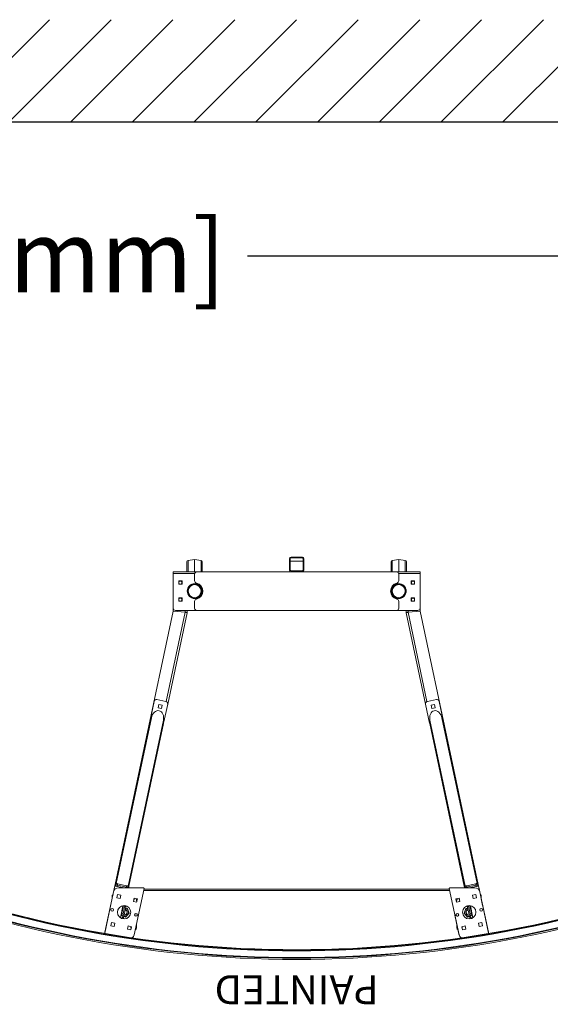
# Model space of a CAD drawing. Units: inches. Extents: x -5 to 631, y 110 to 764.
# Drawn here: x 319 to 373, y 663 to 764 of the extents above; entities that cross this region are included whole.
import ezdxf

# ---------------------------------------------------------------- set-up
doc = ezdxf.new("R2010")
doc.units = ezdxf.units.IN
doc.header["$MEASUREMENT"] = 0
doc.header["$PDMODE"] = 2
doc.header["$PDSIZE"] = -2.5
doc.layers.get('0').update_dxf_attribs({"linetype": 'CONTINUOUS'})
doc.layers.get('DEFPOINTS').update_dxf_attribs({"linetype": 'CONTINUOUS'})
for name, color, linetype in [('A-HATCH', 4, 'CONTINUOUS'), ('A-TOWERS', 252, 'CONTINUOUS'), ('G-BUILDING PLAN', 15, 'CONTINUOUS'), ('G-DIMS-TEXT', 6, 'CONTINUOUS')]:
    doc.layers.add(name, color=color, linetype=linetype)
doc.styles.get("Standard").update_dxf_attribs({"font": 'TAHOMA.TTF'})
doc.dimstyles.new('05-ENG-MET', dxfattribs={"dimtxt": 0.078125, "dimasz": 0.09375, "dimexe": 0.0625, "dimexo": 0.03125, "dimgap": 0.03125, "dimtad": 0, "dimtih": 1, "dimtoh": 1, "dimzin": 3, "dimdsep": 46, "dimlunit": 4, "dimtxsty": 'Standard', "dimblk": 'OPEN', "dimcen": 0.046875, "dimclrd": 3, "dimclre": 3, "dimclrt": 6, "dimadec": 0, "dimazin": 0, "dimtfac": 1, "dimtofl": 0, "dimtmove": 0, "dimatfit": 3, "dimldrblk": 'OPEN', "dimfxl": 0, "dimfrac": 2, "dimtolj": 1, "dimtzin": 0, "dimarcsym": 0})

# ---------------------------------------------------------------- blocks, each defined once
blk = doc.blocks.new('*U28')
at = {"layer": 'A-TOWERS', "lineweight": 15}
for p, q in [((-46.69, 31.96), (-46.65, 31.98)), ((-46.6, 31.74), (-46.69, 31.95)), ((-45.71, 32.36), (-46.64, 31.98)), ((-46.64, 31.98), (-46.63, 31.97)), ((-46.63, 31.97), (-46.57, 31.82)), ((-46.59, 31.86), (-46.44, 31.93)), ((-46.19, 31.9), (-46.59, 31.73)), ((-46.56, 31.81), (-46.44, 31.86)), ((-46.43, 31.88), (-46.45, 31.91)), ((-46.44, 31.93), (-46.39, 31.95)), ((-46.39, 31.95), (-46.36, 31.96)), ((-46.37, 31.94), (-46.39, 31.95)), ((-46.36, 31.96), (-46.37, 31.94)), ((-46.36, 31.96), (-46.34, 31.97)), ((-46.34, 31.97), (-46.31, 31.98)), ((-46.32, 31.96), (-46.34, 31.97)), ((-46.31, 31.98), (-46.32, 31.96)), ((-46.31, 31.98), (-46.3, 31.99)), ((-46.3, 31.99), (-46.27, 32)), ((-46.28, 31.98), (-46.3, 31.99)), ((-46.27, 32), (-46.28, 31.98)), ((-46.27, 32), (-46.25, 32)), ((-46.25, 32), (-46.22, 32.02)), ((-46.23, 32), (-46.25, 32)), ((-46.22, 32.02), (-46.23, 32)), ((-46.22, 32.02), (-46.21, 32.02)), ((-46.21, 32.02), (-46.18, 32.03)), ((-46.19, 32.01), (-46.21, 32.02)), ((-46.2, 31.95), (-46.18, 31.91)), ((-46.18, 32.03), (-46.19, 32.01)), ((-46.07, 32.01), (-46.19, 31.96)), ((-46.18, 32.03), (-46.16, 32.04)), ((-46.16, 32.04), (-46.13, 32.05)), ((-46.14, 32.03), (-46.16, 32.04)), ((-46.13, 32.05), (-46.14, 32.03)), ((-46.13, 32.05), (-46.12, 32.06)), ((-46.12, 32.06), (-46.09, 32.07)), ((-46.1, 32.05), (-46.12, 32.06)), ((-46.09, 32.07), (-46.1, 32.05)), ((-46.09, 32.07), (-46.07, 32.08)), ((-46.07, 32.08), (-46.04, 32.09)), ((-46.05, 32.07), (-46.07, 32.08)), ((-45.95, 31.74), (-46.06, 32.01)), ((-46.04, 32.09), (-46.05, 32.07)), ((-46.04, 32.09), (-46.03, 32.1)), ((-46.03, 32.1), (-46, 32.11)), ((-46.01, 32.09), (-46.03, 32.1)), ((-46, 32.11), (-46.01, 32.09)), ((-45.57, 32.22), (-46, 32.04)), ((-46, 32.11), (-45.98, 32.12)), ((-46, 32.03), (-45.95, 31.9)), ((-45.98, 32.12), (-45.95, 32.13)), ((-45.96, 32.11), (-45.98, 32.12)), ((-45.95, 32.13), (-45.96, 32.11)), ((-45.95, 32.13), (-45.94, 32.13)), ((-45.92, 31.73), (-45.95, 31.74)), ((-45.94, 32.13), (-45.91, 32.15)), ((-45.92, 32.13), (-45.94, 32.13)), ((-45.94, 31.9), (-45.91, 31.91)), ((-45.93, 31.71), (-45.92, 31.73)), ((-45.83, 31.44), (-45.93, 31.71)), ((-45.91, 32.15), (-45.92, 32.13)), ((-45.91, 32.15), (-45.89, 32.15)), ((-45.9, 31.9), (-45.79, 31.63)), ((-45.89, 32.15), (-45.86, 32.16)), ((-45.87, 32.14), (-45.89, 32.15)), ((-45.86, 32.16), (-45.87, 32.14)), ((-45.86, 32.16), (-45.85, 32.17)), ((-45.85, 32.17), (-45.82, 32.18)), ((-45.83, 32.16), (-45.85, 32.17)), ((-45.82, 32.18), (-45.83, 32.16)), ((-45.82, 32.18), (-45.8, 32.19)), ((-45.79, 31.62), (-45.82, 31.61)), ((-45.82, 31.6), (-45.77, 31.47)), ((-45.8, 32.19), (-45.77, 32.2)), ((-45.78, 32.18), (-45.8, 32.19)), ((-45.77, 32.2), (-45.78, 32.18)), ((-45.77, 32.2), (-45.76, 32.21)), ((-45.76, 32.21), (-45.73, 32.22)), ((-45.74, 32.2), (-45.76, 32.21)), ((-45.76, 31.46), (-45.33, 31.64)), ((-45.73, 32.22), (-45.74, 32.2)), ((-45.73, 32.22), (-45.71, 32.23)), ((-45.71, 32.23), (-45.68, 32.24)), ((-45.69, 32.22), (-45.71, 32.23)), ((-45.68, 32.24), (-45.69, 32.22)), ((-45.68, 32.24), (-45.67, 32.25)), ((-45.67, 32.25), (-45.67, 32.25)), ((-45.65, 32.24), (-45.67, 32.25)), ((-45.64, 32.26), (-45.65, 32.24)), ((-45.64, 32.26), (-45.59, 32.28)), ((-45.59, 31.47), (-45.58, 31.49)), ((-45.56, 31.48), (-45.59, 31.47)), ((-45.58, 32.27), (-45.57, 32.24)), ((-45.58, 31.49), (-45.56, 31.48)), ((-45.55, 31.49), (-45.56, 31.48)), ((-45.55, 31.49), (-45.54, 31.51)), ((-45.52, 31.5), (-45.55, 31.49)), ((-45.54, 31.51), (-45.52, 31.5)), ((-45.5, 31.5), (-45.52, 31.5)), ((-45.47, 31.52), (-45.5, 31.5)), ((-45.5, 31.5), (-45.49, 31.52)), ((-45.49, 31.52), (-45.47, 31.52)), ((-45.46, 31.52), (-45.47, 31.52)), ((-45.46, 31.52), (-45.45, 31.54)), ((-45.43, 31.53), (-45.46, 31.52)), ((-45.45, 31.54), (-45.43, 31.53)), ((-45.41, 31.54), (-45.43, 31.53)), ((-45.41, 31.54), (-45.4, 31.56)), ((-45.38, 31.55), (-45.41, 31.54)), ((-45.4, 31.56), (-45.38, 31.55)), ((-45.39, 32.29), (-45.1, 31.6)), ((-45.37, 31.56), (-45.38, 31.55)), ((-45.37, 31.56), (-45.36, 31.58)), ((-45.34, 31.57), (-45.37, 31.56)), ((-45.36, 31.58), (-45.34, 31.57)), ((-45.31, 31.58), (-45.34, 31.57)), ((-45.32, 31.63), (-45.3, 31.6)), ((45.11, 31.6), (45.39, 32.29)), ((45.31, 31.6), (45.32, 31.63)), ((45.36, 31.57), (45.31, 31.58)), ((45.34, 31.64), (45.76, 31.46)), ((45.39, 31.55), (45.35, 31.57)), ((45.36, 31.57), (45.38, 31.57)), ((45.38, 31.57), (45.39, 31.55)), ((45.4, 31.55), (45.39, 31.55)), ((45.4, 31.55), (45.42, 31.56)), ((45.43, 31.54), (45.4, 31.55)), ((45.42, 31.56), (45.43, 31.54)), ((45.45, 31.53), (45.43, 31.54)), ((45.45, 31.53), (45.47, 31.54)), ((45.48, 31.52), (45.45, 31.53)), ((45.47, 31.54), (45.48, 31.52)), ((45.49, 31.51), (45.48, 31.52)), ((45.49, 31.51), (45.51, 31.52)), ((45.52, 31.5), (45.49, 31.51)), ((45.51, 31.52), (45.52, 31.5)), ((45.54, 31.49), (45.52, 31.5)), ((45.54, 31.49), (45.56, 31.5)), ((45.57, 31.48), (45.54, 31.49)), ((45.56, 31.5), (45.57, 31.48)), ((45.57, 32.24), (45.59, 32.27)), ((45.58, 31.47), (45.57, 31.48)), ((46.01, 32.04), (45.58, 32.22)), ((45.58, 31.47), (45.6, 31.48)), ((45.6, 32.28), (45.63, 32.26)), ((45.6, 31.48), (45.61, 31.46)), ((45.64, 32.24), (45.63, 32.26)), ((45.66, 32.25), (45.64, 32.24)), ((45.66, 32.25), (45.68, 32.25)), ((45.68, 32.25), (45.71, 32.23)), ((45.69, 32.23), (45.68, 32.25)), ((45.71, 32.23), (45.69, 32.23)), ((45.71, 32.23), (45.72, 32.23)), ((46.64, 31.98), (45.72, 32.36)), ((45.72, 32.23), (45.75, 32.21)), ((45.73, 32.21), (45.72, 32.23)), ((45.75, 32.21), (45.73, 32.21)), ((45.75, 32.21), (45.77, 32.21)), ((45.77, 32.21), (45.8, 32.2)), ((45.78, 32.19), (45.77, 32.21)), ((45.8, 32.2), (45.78, 32.19)), ((45.78, 31.47), (45.83, 31.6)), ((45.8, 32.2), (45.81, 32.19)), ((45.8, 31.63), (45.91, 31.9)), ((45.83, 31.61), (45.8, 31.62)), ((45.81, 32.19), (45.84, 32.18)), ((45.82, 32.17), (45.81, 32.19)), ((45.84, 32.18), (45.82, 32.17)), ((45.94, 31.71), (45.83, 31.44)), ((45.84, 32.18), (45.86, 32.17)), ((45.86, 32.17), (45.89, 32.16)), ((45.87, 32.15), (45.86, 32.17)), ((45.89, 32.16), (45.87, 32.15)), ((45.89, 32.16), (45.9, 32.15)), ((45.9, 32.15), (45.93, 32.14)), ((45.91, 32.13), (45.9, 32.15)), ((45.93, 32.14), (45.91, 32.13)), ((45.92, 31.91), (45.95, 31.9)), ((45.93, 32.14), (45.95, 32.13)), ((45.96, 31.74), (45.93, 31.73)), ((45.93, 31.73), (45.94, 31.71)), ((45.95, 32.13), (45.98, 32.12)), ((45.96, 32.11), (45.95, 32.13)), ((45.98, 32.12), (45.96, 32.11)), ((45.96, 31.9), (46.01, 32.03)), ((46.07, 32.01), (45.96, 31.74)), ((45.98, 32.12), (45.99, 32.11)), ((45.99, 32.11), (46.02, 32.1)), ((46, 32.09), (45.99, 32.11)), ((46.02, 32.1), (46, 32.09)), ((46.02, 32.1), (46.04, 32.1)), ((46.04, 32.1), (46.07, 32.08)), ((46.05, 32.08), (46.04, 32.1)), ((46.07, 32.08), (46.05, 32.08)), ((46.07, 32.08), (46.08, 32.08)), ((46.08, 32.08), (46.11, 32.07)), ((46.09, 32.06), (46.08, 32.08)), ((46.2, 31.96), (46.08, 32.01)), ((46.11, 32.07), (46.09, 32.06)), ((46.11, 32.07), (46.13, 32.06)), ((46.13, 32.06), (46.16, 32.05)), ((46.14, 32.04), (46.13, 32.06)), ((46.16, 32.05), (46.14, 32.04)), ((46.16, 32.05), (46.17, 32.04)), ((46.17, 32.04), (46.2, 32.03)), ((46.18, 32.02), (46.17, 32.04)), ((46.2, 32.03), (46.18, 32.02)), ((46.19, 31.91), (46.21, 31.95)), ((46.2, 32.03), (46.22, 32.02)), ((46.6, 31.73), (46.2, 31.9)), ((46.22, 32.02), (46.25, 32.01)), ((46.23, 32), (46.22, 32.02)), ((46.25, 32.01), (46.23, 32)), ((46.25, 32.01), (46.26, 32)), ((46.26, 32), (46.29, 31.99)), ((46.27, 31.98), (46.26, 32)), ((46.29, 31.99), (46.27, 31.98)), ((46.29, 31.99), (46.31, 31.98)), ((46.31, 31.98), (46.34, 31.97)), ((46.31, 31.96), (46.31, 31.98)), ((46.34, 31.97), (46.31, 31.96)), ((46.34, 31.97), (46.35, 31.97)), ((46.35, 31.97), (46.38, 31.95)), ((46.36, 31.95), (46.35, 31.97)), ((46.38, 31.95), (46.36, 31.95)), ((46.38, 31.95), (46.45, 31.93)), ((46.45, 31.91), (46.44, 31.88)), ((46.44, 31.86), (46.56, 31.81)), ((46.45, 31.93), (46.6, 31.86)), ((46.58, 31.82), (46.64, 31.97)), ((46.7, 31.95), (46.61, 31.74)), ((46.64, 31.97), (46.64, 31.98)), ((46.65, 31.98), (46.69, 31.96)), ((-46.4, 31.26), (-45.99, 31.43)), ((-46.31, 31.04), (-46.4, 31.25)), ((-46.32, 31.22), (-46.26, 31.07)), ((-46.19, 31.28), (-46.31, 31.23)), ((-46.26, 31.05), (-46.3, 31.04)), ((-46.16, 31.23), (-46.26, 31.19)), ((-46.26, 31.19), (-46.21, 31.07)), ((-46.21, 31.07), (-45.29, 31.46)), ((-46.17, 31.24), (-46.18, 31.28)), ((-46.08, 31.26), (-46.15, 31.23)), ((-46.08, 31.28), (-46.06, 31.27)), ((-46.08, 31.26), (-46.08, 31.28)), ((-46.06, 31.27), (-46.08, 31.26)), ((-46.04, 31.28), (-46.06, 31.27)), ((-46.04, 31.28), (-46.03, 31.3)), ((-46.01, 31.29), (-46.04, 31.28)), ((-46.03, 31.3), (-46.01, 31.29)), ((-45.99, 31.3), (-46.01, 31.29)), ((-45.99, 31.32), (-45.97, 31.31)), ((-45.99, 31.3), (-45.99, 31.32)), ((-45.97, 31.31), (-45.99, 31.3)), ((-45.98, 31.42), (-45.96, 31.39)), ((-45.95, 31.32), (-45.97, 31.31)), ((-45.95, 31.38), (-45.83, 31.43)), ((-45.95, 31.32), (-45.94, 31.34)), ((-45.92, 31.33), (-45.95, 31.32)), ((-45.94, 31.34), (-45.92, 31.33)), ((-45.91, 31.34), (-45.92, 31.33)), ((-45.91, 31.34), (-45.9, 31.36)), ((-45.88, 31.35), (-45.91, 31.34)), ((-45.9, 31.36), (-45.88, 31.35)), ((-45.86, 31.35), (-45.88, 31.35)), ((-45.83, 31.37), (-45.86, 31.35)), ((-45.86, 31.35), (-45.85, 31.37)), ((-45.85, 31.37), (-45.83, 31.37)), ((-45.82, 31.37), (-45.83, 31.37)), ((-45.79, 31.39), (-45.82, 31.37)), ((-45.82, 31.37), (-45.81, 31.39)), ((-45.81, 31.39), (-45.79, 31.39)), ((-45.77, 31.39), (-45.79, 31.39)), ((-45.77, 31.39), (-45.76, 31.41)), ((-45.74, 31.4), (-45.77, 31.39)), ((-45.76, 31.41), (-45.74, 31.4)), ((-45.73, 31.41), (-45.74, 31.4)), ((-45.73, 31.41), (-45.72, 31.43)), ((-45.7, 31.42), (-45.73, 31.41)), ((-45.72, 31.43), (-45.7, 31.42)), ((-45.68, 31.43), (-45.7, 31.42)), ((-45.68, 31.43), (-45.67, 31.45)), ((-45.65, 31.44), (-45.68, 31.43)), ((-45.67, 31.45), (-45.65, 31.44)), ((-45.64, 31.45), (-45.65, 31.44)), ((-45.64, 31.45), (-45.63, 31.47)), ((-45.61, 31.46), (-45.64, 31.45)), ((-45.63, 31.47), (-45.61, 31.46)), ((-45.59, 31.47), (-45.61, 31.46)), ((45.3, 31.46), (46.22, 31.07)), ((45.61, 31.46), (45.58, 31.47)), ((45.63, 31.45), (45.61, 31.46)), ((45.63, 31.45), (45.65, 31.46)), ((45.66, 31.44), (45.63, 31.45)), ((45.65, 31.46), (45.66, 31.44)), ((45.67, 31.44), (45.66, 31.44)), ((45.7, 31.42), (45.67, 31.44)), ((45.67, 31.44), (45.69, 31.44)), ((45.69, 31.44), (45.7, 31.42)), ((45.72, 31.42), (45.7, 31.42)), ((45.75, 31.4), (45.72, 31.42)), ((45.72, 31.42), (45.74, 31.42)), ((45.74, 31.42), (45.75, 31.4)), ((45.76, 31.4), (45.75, 31.4)), ((45.76, 31.4), (45.78, 31.41)), ((45.79, 31.39), (45.76, 31.4)), ((45.78, 31.41), (45.79, 31.39)), ((45.81, 31.38), (45.79, 31.39)), ((45.81, 31.38), (45.83, 31.39)), ((45.84, 31.37), (45.81, 31.38)), ((45.83, 31.39), (45.84, 31.37)), ((45.84, 31.43), (45.96, 31.38)), ((45.85, 31.36), (45.84, 31.37)), ((45.85, 31.36), (45.87, 31.37)), ((45.88, 31.35), (45.85, 31.36)), ((45.87, 31.37), (45.88, 31.35)), ((45.9, 31.34), (45.88, 31.35)), ((45.9, 31.34), (45.92, 31.35)), ((45.93, 31.33), (45.9, 31.34)), ((45.92, 31.35), (45.93, 31.33)), ((45.94, 31.32), (45.93, 31.33)), ((45.94, 31.32), (45.96, 31.33)), ((45.97, 31.31), (45.94, 31.32)), ((45.96, 31.33), (45.97, 31.31)), ((45.97, 31.39), (45.99, 31.42)), ((45.99, 31.3), (45.97, 31.31)), ((45.99, 31.3), (46.01, 31.31)), ((46.02, 31.29), (45.99, 31.3)), ((46, 31.43), (46.4, 31.26)), ((46.01, 31.31), (46.02, 31.29)), ((46.03, 31.29), (46.02, 31.29)), ((46.06, 31.27), (46.03, 31.29)), ((46.03, 31.29), (46.05, 31.29)), ((46.05, 31.29), (46.06, 31.27)), ((46.08, 31.27), (46.06, 31.27)), ((46.08, 31.27), (46.1, 31.28)), ((46.11, 31.26), (46.08, 31.27)), ((46.1, 31.28), (46.11, 31.26)), ((46.16, 31.23), (46.11, 31.26)), ((46.27, 31.19), (46.16, 31.23)), ((46.19, 31.28), (46.17, 31.24)), ((46.32, 31.23), (46.2, 31.28)), ((46.22, 31.07), (46.27, 31.19)), ((46.26, 31.07), (46.33, 31.22)), ((46.31, 31.04), (46.27, 31.05)), ((46.41, 31.25), (46.32, 31.04))]:
    blk.add_line(p, q, dxfattribs=at)
for centre, radius, start, end in [((0, -77.65), 119.13, 67.4333, 112.5667), ((0, -77.65), 119, 67.4709, 112.5291), ((0, -77.65), 118.94, 67.5659, 112.4341), ((0, -77.65), 118.25, 67.4539, 112.5461), ((0, -77.65), 118.13, 67.4539, 112.5461), ((0, -77.65), 118.19, 67.5659, 112.4341), ((-46.68, 31.95), 0.01, 112.5667, 202.5667), ((-46.64, 31.97), 0.01, 22.5667, 112.5667), ((-46.6, 31.74), 0.01, 202.5667, 292.5667), ((-46.56, 31.82), 0.01, 202.5667, 292.5667), ((-46.44, 31.92), 0.01, 112.5667, 202.5667), ((-46.44, 31.87), 0.01, 292.5667, 22.5667), ((-46.19, 31.95), 0.01, 112.5667, 202.5667), ((-46.19, 31.91), 0.01, 292.5667, 22.5667), ((-46.07, 32), 0.01, 22.5667, 112.5667), ((-46, 32.03), 0.01, 112.5667, 202.5667), ((-45.94, 31.91), 0.01, 202.5667, 292.5667), ((-45.91, 31.9), 0.01, 22.5667, 112.5667), ((-45.81, 31.6), 0.01, 112.5667, 202.5667), ((-45.8, 31.63), 0.01, 292.5667, 22.5667), ((0, -77.65), 119, 112.5535, 112.5667), ((-45.59, 32.27), 0.01, 22.5667, 112.5667), ((-45.57, 32.23), 0.01, 292.5667, 22.5667), ((-45.33, 31.63), 0.01, 22.5667, 112.5667), ((-45.31, 31.59), 0.01, 292.5667, 22.5667), ((45.32, 31.59), 0.01, 157.4333, 247.4333), ((45.33, 31.63), 0.01, 67.4333, 157.4333), ((45.58, 32.23), 0.01, 157.4333, 247.4333), ((45.6, 32.27), 0.01, 67.4333, 157.4333), ((0, -77.65), 119, 67.4391, 67.454), ((45.8, 31.63), 0.01, 157.4333, 247.4333), ((45.82, 31.6), 0.01, 337.4333, 67.4333), ((45.92, 31.9), 0.01, 67.4333, 157.4333), ((45.95, 31.91), 0.01, 247.4333, 337.4333), ((46, 32.03), 0.01, 337.4333, 67.4333), ((46.08, 32), 0.01, 67.4333, 157.4333), ((46.2, 31.91), 0.01, 157.4333, 247.4333), ((46.2, 31.95), 0.01, 337.4333, 67.4333), ((46.45, 31.87), 0.01, 157.4333, 247.4333), ((46.44, 31.92), 0.01, 337.4333, 67.4333), ((46.57, 31.82), 0.01, 247.4333, 337.4333), ((46.6, 31.74), 0.01, 247.4333, 337.4333), ((46.65, 31.97), 0.01, 67.4333, 157.4333), ((46.69, 31.95), 0.01, 337.4333, 67.4333), ((-46.39, 31.25), 0.01, 112.5667, 202.5667), ((-46.31, 31.22), 0.01, 112.5667, 202.5667), ((-46.31, 31.04), 0.01, 202.5667, 292.5667), ((-46.27, 31.06), 0.01, 292.5667, 22.5667), ((-46.19, 31.27), 0.01, 22.5667, 112.5667), ((-46.16, 31.24), 0.01, 202.5667, 292.5667), ((-45.99, 31.42), 0.01, 22.5667, 112.5667), ((-45.95, 31.39), 0.01, 202.5667, 292.5667), ((-45.83, 31.44), 0.01, 292.5667, 22.5667), ((-45.76, 31.47), 0.01, 202.5667, 292.5667), ((45.77, 31.47), 0.01, 247.4333, 337.4333), ((45.84, 31.44), 0.01, 157.4333, 247.4333), ((45.96, 31.39), 0.01, 247.4333, 337.4333), ((46, 31.42), 0.01, 67.4333, 157.4333), ((46.16, 31.24), 0.01, 247.4333, 337.4333), ((46.2, 31.27), 0.01, 67.4333, 157.4333), ((46.27, 31.06), 0.01, 157.4333, 247.4333), ((46.31, 31.04), 0.01, 247.4333, 337.4333), ((46.32, 31.22), 0.01, 337.4333, 67.4333), ((46.4, 31.25), 0.01, 337.4333, 67.4333)]:
    blk.add_arc(centre, radius, start, end, dxfattribs=at)
at = {"layer": 'DEFPOINTS', "insert": (0, 42.17), "char_height": 3, "width": 26.7774, "attachment_point": 8}
blk.add_mtext('PAINTED', dxfattribs=at)
blk = doc.blocks.new('_OPEN')
at = {"color": 0, "linetype": 'ByBlock'}
for p, q in [((-1, 0.167), (0, 0)), ((0, 0), (-1, -0.167)), ((0, 0), (-1, 0))]:
    blk.add_line(p, q, dxfattribs=at)
blk = doc.blocks.new('*D36')
at = {"layer": 'DEFPOINTS', "color": 0}
for p in [(489.97, 739.74), (108.6, 676.75), (489.97, 676.77)]:
    blk.add_point(p, dxfattribs=at)
at = {"layer": 'G-DIMS-TEXT', "color": 3, "lineweight": -2}
for p, q in [((108.6, 679.75), (108.6, 745.74)), ((489.97, 679.77), (489.97, 745.74)), ((117.6, 739.74), (256.37, 739.74)), ((480.97, 739.74), (342.2, 739.74))]:
    blk.add_line(p, q, dxfattribs=at)
at = {"layer": 'G-DIMS-TEXT', "color": 3, "lineweight": -2, "xscale": 9, "yscale": 9, "zscale": 9, "rotation": 180}
blk.add_blockref('_OPEN', (108.6, 739.74), dxfattribs=at)
at = {"layer": 'G-DIMS-TEXT', "color": 3, "lineweight": -2, "xscale": 9, "yscale": 9, "zscale": 9}
blk.add_blockref('_OPEN', (489.97, 739.74), dxfattribs=at)
at = {"layer": 'G-DIMS-TEXT', "color": 6, "insert": (299.29, 739.74), "char_height": 7.5, "attachment_point": 5}
blk.add_mtext('\\A1;31\'-9" [9687 mm]', dxfattribs=at)

msp = doc.modelspace()

# ---------------------------------------------------------------- hatches: boundary and pattern name
at = {"layer": 'A-HATCH'}
h = msp.add_hatch(dxfattribs=at)
h.set_pattern_fill('ANSI31', color=256, scale=36, style=0)
h.set_pattern_definition([(45, (283.2276, 432.8052), (-3.18198, 3.18198), [])])
h.paths.add_polyline_path([(14.54, 753.585), (582.561, 753.585), (582.561, 764.12), (14.54, 764.12)])

# ---------------------------------------------------------------- linework, layer by layer
at = {"layer": 'A-TOWERS', "linetype": 'Continuous', "lineweight": 15}
for p, q in [((346.698, 708.699), (347.866, 708.699)), ((335.975, 707.199), (335.975, 708.239)), ((336.763, 708.449), (336.084, 708.363)), ((336.084, 708.363), (336.084, 707.199)), ((337.442, 708.363), (336.763, 708.449)), ((336.763, 708.449), (336.763, 707.199)), ((337.442, 707.199), (337.442, 708.363)), ((337.551, 708.239), (337.551, 707.199)), ((346.532, 707.365), (346.532, 708.533)), ((346.615, 707.365), (346.615, 708.533)), ((346.615, 708.282), (347.949, 708.282)), ((346.698, 708.616), (347.866, 708.616)), ((347.949, 708.533), (347.949, 707.365)), ((348.032, 708.533), (348.032, 707.365)), ((357.014, 707.199), (357.014, 708.239)), ((357.802, 708.449), (357.123, 708.363)), ((357.123, 708.363), (357.123, 707.199)), ((358.481, 708.363), (357.802, 708.449)), ((357.802, 708.449), (357.802, 707.199)), ((358.481, 707.199), (358.481, 708.363)), ((358.59, 708.239), (358.59, 707.199)), ((334.557, 707.199), (334.557, 707.004)), ((334.557, 707.199), (337.013, 707.199)), ((334.557, 707.004), (334.557, 703.449)), ((334.557, 707.004), (336.769, 707.004)), ((336.763, 706.949), (336.763, 706.264)), ((357.552, 707.199), (337.013, 707.199)), ((347.866, 707.282), (346.698, 707.282)), ((357.552, 707.199), (360.007, 707.199)), ((357.796, 707.004), (360.007, 707.004)), ((357.802, 706.264), (357.802, 706.949)), ((360.007, 707.199), (360.007, 707.004)), ((360.007, 707.004), (360.007, 703.449)), ((335.122, 706.246), (335.122, 705.902)), ((335.466, 706.246), (335.122, 706.246)), ((335.122, 706.243), (335.466, 706.243)), ((335.122, 705.902), (335.466, 705.902)), ((335.466, 705.902), (335.466, 706.246)), ((359.099, 706.246), (359.443, 706.246)), ((359.099, 705.902), (359.099, 706.246)), ((359.443, 706.243), (359.099, 706.243)), ((359.443, 705.902), (359.099, 705.902)), ((359.443, 706.246), (359.443, 705.902)), ((358.563, 705.12), (358.563, 705.278)), ((335.122, 704.496), (335.122, 704.152)), ((335.466, 704.496), (335.122, 704.496)), ((335.122, 704.493), (335.466, 704.493)), ((335.122, 704.152), (335.466, 704.152)), ((335.466, 704.152), (335.466, 704.496)), ((336.763, 704.134), (336.763, 703.449)), ((357.802, 703.449), (357.802, 704.134)), ((359.099, 704.496), (359.443, 704.496)), ((359.099, 704.152), (359.099, 704.496)), ((359.443, 704.493), (359.099, 704.493)), ((359.443, 704.152), (359.099, 704.152)), ((359.443, 704.496), (359.443, 704.152)), ((328.566, 674.938), (334.561, 703.143)), ((333.843, 693.805), (335.801, 703.013)), ((333.984, 693.533), (335.99, 702.968)), ((334.559, 703.417), (334.559, 703.145)), ((334.559, 703.145), (335.799, 703.014)), ((335.801, 703.013), (334.561, 703.143)), ((334.807, 703.199), (337.013, 703.199)), ((335.799, 703.199), (335.799, 703.014)), ((335.859, 703.008), (335.994, 703.008)), ((335.99, 702.968), (335.991, 702.974)), ((335.994, 703.199), (335.994, 703.008)), ((337.013, 703.199), (357.552, 703.199)), ((357.552, 703.199), (359.757, 703.199)), ((358.563, 703.008), (358.563, 703.199)), ((358.698, 703.008), (358.563, 703.008)), ((358.566, 702.974), (358.568, 702.968)), ((360.573, 693.533), (358.568, 702.968)), ((359.996, 703.143), (358.757, 703.013)), ((360.714, 693.805), (358.757, 703.013)), ((358.758, 703.199), (358.758, 703.014)), ((358.758, 703.014), (359.998, 703.145)), ((365.992, 674.938), (359.996, 703.143)), ((359.998, 703.145), (359.998, 703.38)), ((332.58, 693.824), (332.164, 691.867)), ((333.79, 693.822), (332.877, 694.016)), ((333.071, 693.512), (333, 693.176)), ((333.407, 693.44), (333.071, 693.512)), ((333.071, 693.51), (333.407, 693.438)), ((333.567, 691.569), (333.983, 693.526)), ((360.574, 693.526), (360.99, 691.569)), ((361.681, 694.016), (360.767, 693.822)), ((361.486, 693.512), (361.15, 693.44)), ((361.487, 693.51), (361.15, 693.438)), ((361.558, 693.176), (361.486, 693.512)), ((362.393, 691.867), (361.977, 693.824)), ((333, 693.176), (333.336, 693.104)), ((333.336, 693.104), (333.407, 693.44)), ((333.407, 693.438), (333.336, 693.104)), ((361.15, 693.44), (361.221, 693.104)), ((361.15, 693.438), (361.222, 693.104)), ((361.221, 693.104), (361.558, 693.176)), ((332.315, 692.134), (328.684, 675.05)), ((329.906, 674.79), (333.538, 691.874)), ((329.996, 674.771), (333.564, 691.556)), ((364.561, 674.771), (360.993, 691.556)), ((361.02, 691.874), (364.651, 674.79)), ((365.874, 675.05), (362.242, 692.134)), ((327.505, 669.942), (328.41, 674.197)), ((327.519, 670.015), (328.538, 674.806)), ((328.538, 674.806), (328.566, 674.938)), ((328.566, 674.938), (328.594, 675.069)), ((328.81, 674.886), (328.782, 674.754)), ((328.782, 674.754), (329.538, 674.593)), ((328.838, 675.017), (328.81, 674.886)), ((328.81, 674.886), (329.778, 674.68)), ((329.752, 674.823), (328.838, 675.017)), ((328.899, 674.593), (331.487, 674.593)), ((329.724, 674.691), (329.752, 674.823)), ((329.76, 674.593), (329.778, 674.68)), ((329.959, 674.593), (329.968, 674.639)), ((329.996, 674.771), (329.968, 674.639)), ((331.529, 674.607), (330.119, 674.607)), ((330.119, 674.607), (330.119, 674.593)), ((331.545, 674.521), (330.531, 669.748)), ((363.051, 674.338), (331.507, 674.338)), ((331.529, 674.576), (331.529, 674.607)), ((363.022, 674.473), (331.535, 674.473)), ((363.012, 674.521), (364.026, 669.748)), ((363.029, 674.576), (363.029, 674.607)), ((363.029, 674.607), (364.438, 674.607)), ((365.659, 674.593), (363.071, 674.593)), ((364.438, 674.593), (364.438, 674.607)), ((364.589, 674.639), (364.561, 674.771)), ((364.599, 674.593), (364.589, 674.639)), ((365.747, 674.886), (364.779, 674.68)), ((364.779, 674.68), (364.798, 674.593)), ((365.719, 675.017), (364.805, 674.823)), ((364.805, 674.823), (364.833, 674.691)), ((365.775, 674.754), (365.019, 674.593)), ((365.747, 674.886), (365.719, 675.017)), ((365.775, 674.754), (365.747, 674.886)), ((365.964, 675.069), (365.992, 674.938)), ((365.992, 674.938), (366.02, 674.806)), ((367.038, 670.015), (366.02, 674.806)), ((366.449, 672.785), (366.122, 674.347)), ((367.052, 669.942), (366.148, 674.197)), ((328.253, 673.717), (328.253, 673.466)), ((328.739, 673.569), (328.811, 673.905)), ((329.076, 673.497), (328.739, 673.569)), ((328.811, 673.905), (329.147, 673.833)), ((329.147, 673.833), (329.076, 673.497)), ((330.451, 673.205), (330.523, 673.541)), ((330.787, 673.133), (330.451, 673.205)), ((330.488, 673.379), (330.54, 673.379)), ((330.523, 673.541), (330.859, 673.47)), ((330.54, 673.379), (330.54, 673.537)), ((330.795, 673.172), (330.726, 673.498)), ((330.753, 673.379), (330.753, 673.492)), ((330.859, 673.47), (330.787, 673.133)), ((364.035, 673.541), (363.699, 673.47)), ((363.699, 673.47), (363.77, 673.133)), ((363.704, 673.471), (363.773, 673.137)), ((363.765, 673.176), (363.835, 673.499)), ((363.77, 673.133), (364.106, 673.205)), ((363.773, 673.137), (364.106, 673.207)), ((363.809, 673.493), (363.808, 673.383)), ((364.021, 673.538), (364.021, 673.383)), ((364.021, 673.383), (364.069, 673.383)), ((364.106, 673.205), (364.035, 673.541)), ((365.747, 673.905), (365.41, 673.833)), ((365.41, 673.833), (365.482, 673.497)), ((365.482, 673.497), (365.818, 673.569)), ((365.818, 673.569), (365.747, 673.905)), ((366.309, 673.456), (366.309, 673.713)), ((329.105, 671.515), (329.37, 672.759)), ((329.433, 672.767), (329.265, 671.977)), ((329.545, 672.646), (329.311, 671.546)), ((329.442, 671.518), (329.676, 672.618)), ((329.676, 672.618), (329.545, 672.646)), ((329.618, 672.758), (329.655, 672.751)), ((329.839, 672.466), (329.652, 672.506)), ((329.999, 671.975), (329.839, 672.466)), ((329.905, 672.265), (329.881, 672.307)), ((329.931, 672.153), (329.889, 672.282)), ((329.906, 672.243), (329.895, 672.261)), ((329.906, 672.243), (329.92, 672.22)), ((364.719, 672.467), (364.558, 671.976)), ((364.669, 672.283), (364.627, 672.155)), ((364.638, 672.221), (364.652, 672.244)), ((364.662, 672.262), (364.652, 672.244)), ((364.905, 672.506), (364.719, 672.467)), ((365.013, 672.646), (364.881, 672.618)), ((364.881, 672.618), (365.115, 671.518)), ((364.939, 672.758), (364.903, 672.751)), ((365.247, 671.546), (365.013, 672.646)), ((365.124, 672.767), (365.292, 671.977)), ((365.452, 671.515), (365.188, 672.759)), ((329.345, 671.705), (329.213, 671.733)), ((329.265, 671.977), (329.397, 671.95)), ((329.311, 671.546), (329.442, 671.518)), ((329.466, 671.631), (329.653, 671.591)), ((329.653, 671.591), (329.999, 671.975)), ((329.702, 671.645), (329.688, 671.645)), ((329.774, 671.739), (329.864, 671.84)), ((329.839, 671.805), (329.825, 671.782)), ((329.839, 671.805), (329.849, 671.824)), ((329.858, 671.818), (329.882, 671.859)), ((329.977, 672.044), (329.97, 672.032)), ((329.974, 672.019), (329.981, 672.031)), ((363.596, 671.773), (364.005, 669.817)), ((364.558, 671.976), (364.903, 671.591)), ((364.675, 671.861), (364.699, 671.819)), ((364.693, 671.841), (364.783, 671.74)), ((364.707, 671.825), (364.718, 671.806)), ((364.731, 671.783), (364.718, 671.806)), ((364.868, 671.645), (364.854, 671.645)), ((364.863, 671.635), (364.877, 671.635)), ((364.903, 671.591), (365.091, 671.631)), ((365.087, 671.64), (365.089, 671.641)), ((365.115, 671.518), (365.247, 671.546)), ((365.161, 671.95), (365.292, 671.977)), ((365.344, 671.733), (365.213, 671.705)), ((328.128, 670.695), (328.2, 671.031)), ((328.465, 670.623), (328.128, 670.695)), ((328.2, 671.031), (328.536, 670.96)), ((328.536, 670.96), (328.465, 670.623)), ((329.84, 670.331), (329.912, 670.667)), ((330.176, 670.26), (329.84, 670.331)), ((329.912, 670.667), (330.248, 670.596)), ((330.248, 670.596), (330.176, 670.26)), ((330.197, 670.607), (330.197, 670.441)), ((330.197, 670.441), (330.215, 670.441)), ((330.753, 670.467), (330.753, 670.793)), ((363.8, 670.796), (363.799, 670.471)), ((364.646, 670.667), (364.309, 670.596)), ((364.309, 670.596), (364.381, 670.26)), ((364.342, 670.444), (364.356, 670.444)), ((364.356, 670.444), (364.356, 670.606)), ((364.38, 670.263), (364.712, 670.332)), ((364.381, 670.26), (364.717, 670.331)), ((364.712, 670.332), (364.642, 670.666)), ((364.717, 670.331), (364.646, 670.667)), ((366.357, 671.031), (366.021, 670.96)), ((366.021, 670.96), (366.093, 670.623)), ((366.093, 670.623), (366.429, 670.695)), ((366.429, 670.695), (366.357, 671.031)), ((327.505, 669.942), (327.493, 669.883)), ((327.519, 670.015), (327.521, 670.015)), ((367.037, 670.015), (367.038, 670.015)), ((367.052, 669.942), (367.065, 669.883))]:
    msp.add_line(p, q, dxfattribs=at)
at = {"layer": 'A-TOWERS', "linetype": 'Continuous', "lineweight": 15, "flags": 128}
for points in [[(335.811, 703.012), (335.808, 703.012), (335.804, 703.013), (335.801, 703.013)], [(335.811, 703.012), (335.847, 703.004), (335.881, 702.997), (335.912, 702.991), (335.939, 702.985), (335.961, 702.98), (335.977, 702.977), (335.988, 702.974), (335.991, 702.974)], [(358.566, 702.974), (358.57, 702.974), (358.58, 702.977), (358.596, 702.98), (358.619, 702.985), (358.646, 702.991), (358.677, 702.997), (358.711, 703.004), (358.746, 703.012)], [(358.757, 703.013), (358.753, 703.013), (358.75, 703.012), (358.746, 703.012)], [(328.782, 674.754), (328.735, 674.764), (328.689, 674.774), (328.646, 674.783), (328.609, 674.791), (328.579, 674.797), (328.556, 674.802), (328.542, 674.805), (328.538, 674.806)], [(328.566, 674.938), (328.57, 674.937), (328.584, 674.934), (328.607, 674.929), (328.637, 674.922), (328.674, 674.914), (328.717, 674.905), (328.763, 674.896), (328.81, 674.886)], [(328.594, 675.069), (328.598, 675.068), (328.612, 675.065), (328.635, 675.06), (328.665, 675.054), (328.702, 675.046), (328.745, 675.037), (328.791, 675.027), (328.838, 675.017)], [(329.752, 674.823), (329.8, 674.813), (329.846, 674.803), (329.888, 674.794), (329.925, 674.786), (329.955, 674.78), (329.978, 674.775), (329.992, 674.772), (329.996, 674.771)], [(329.968, 674.639), (329.964, 674.64), (329.95, 674.643), (329.927, 674.648), (329.897, 674.655), (329.86, 674.663), (329.818, 674.671), (329.778, 674.68)], [(364.561, 674.771), (364.566, 674.772), (364.58, 674.775), (364.602, 674.78), (364.633, 674.786), (364.67, 674.794), (364.712, 674.803), (364.758, 674.813), (364.805, 674.823)], [(364.779, 674.68), (364.74, 674.671), (364.698, 674.663), (364.661, 674.655), (364.63, 674.648), (364.608, 674.643), (364.594, 674.64), (364.589, 674.639)], [(365.719, 675.017), (365.767, 675.027), (365.813, 675.037), (365.855, 675.046), (365.892, 675.054), (365.922, 675.06), (365.945, 675.065), (365.959, 675.068), (365.964, 675.069)], [(365.747, 674.886), (365.795, 674.896), (365.841, 674.905), (365.883, 674.914), (365.92, 674.922), (365.95, 674.929), (365.973, 674.934), (365.987, 674.937), (365.992, 674.938)], [(366.02, 674.806), (366.015, 674.805), (366.001, 674.802), (365.978, 674.797), (365.948, 674.791), (365.911, 674.783), (365.869, 674.774), (365.823, 674.764), (365.775, 674.754)], [(329.545, 672.646), (329.55, 672.67), (329.555, 672.693), (329.559, 672.714), (329.563, 672.733), (329.566, 672.748), (329.569, 672.759), (329.57, 672.766)], [(329.651, 672.496), (329.765, 672.472), (329.832, 672.458)], [(329.702, 672.738), (329.7, 672.731), (329.698, 672.72), (329.695, 672.705), (329.691, 672.686), (329.686, 672.665), (329.681, 672.642), (329.676, 672.618)], [(329.832, 672.458), (329.839, 672.436), (329.863, 672.362), (329.889, 672.282)], [(329.931, 672.153), (329.947, 672.103), (329.988, 671.977)], [(364.569, 671.979), (364.61, 672.104), (364.627, 672.155)], [(364.669, 672.283), (364.706, 672.394), (364.727, 672.459)], [(364.727, 672.459), (364.856, 672.486), (364.908, 672.497)], [(364.881, 672.618), (364.876, 672.642), (364.871, 672.665), (364.867, 672.686), (364.863, 672.705), (364.86, 672.72), (364.857, 672.731), (364.856, 672.738)], [(364.987, 672.766), (364.989, 672.759), (364.991, 672.748), (364.994, 672.733), (364.998, 672.714), (365.003, 672.693), (365.008, 672.67), (365.013, 672.646)], [(329.213, 671.733), (329.214, 671.738), (329.217, 671.752), (329.222, 671.774), (329.228, 671.805), (329.236, 671.842), (329.245, 671.884), (329.255, 671.93), (329.265, 671.977)], [(329.286, 671.427), (329.287, 671.433), (329.289, 671.444), (329.292, 671.459), (329.296, 671.478), (329.301, 671.499), (329.306, 671.522), (329.311, 671.546)], [(329.442, 671.518), (329.437, 671.494), (329.432, 671.471), (329.428, 671.45), (329.424, 671.431), (329.421, 671.416), (329.418, 671.405), (329.417, 671.399)], [(329.65, 671.602), (329.521, 671.629), (329.469, 671.64)], [(329.774, 671.739), (329.695, 671.652), (329.65, 671.602)], [(329.988, 671.977), (329.899, 671.879), (329.864, 671.84)], [(364.693, 671.841), (364.657, 671.88), (364.569, 671.979)], [(364.906, 671.602), (364.891, 671.619), (364.839, 671.678), (364.783, 671.74)], [(365.087, 671.64), (364.973, 671.616), (364.906, 671.602)], [(365.14, 671.399), (365.139, 671.405), (365.137, 671.416), (365.133, 671.431), (365.129, 671.45), (365.125, 671.471), (365.12, 671.494), (365.115, 671.518)], [(365.247, 671.546), (365.252, 671.522), (365.257, 671.499), (365.261, 671.478), (365.265, 671.459), (365.268, 671.444), (365.271, 671.433), (365.272, 671.427)], [(365.292, 671.977), (365.302, 671.93), (365.312, 671.884), (365.321, 671.842), (365.329, 671.805), (365.336, 671.774), (365.34, 671.752), (365.343, 671.738), (365.344, 671.733)]]:
    msp.add_lwpolyline(points, dxfattribs=at)
at = {"layer": 'A-TOWERS', "linetype": 'Continuous', "lineweight": 15}
for centre, radius in [((335.294, 706.074), 0.163), ((336.763, 705.199), 0.765), ((336.763, 705.199), 0.765), ((336.763, 705.199), 0.75), ((336.763, 705.199), 0.667), ((357.802, 705.199), 0.765), ((357.802, 705.199), 0.75), ((357.802, 705.199), 0.667), ((359.271, 706.074), 0.163), ((335.294, 704.324), 0.162), ((359.271, 704.324), 0.162), ((328.271, 672.342), 0.141), ((329.494, 672.082), 0.687), ((365.064, 672.082), 0.688), ((366.286, 672.342), 0.141), ((330.716, 671.822), 0.141), ((363.841, 671.822), 0.14)]:
    msp.add_circle(centre, radius, dxfattribs=at)
for centre, radius, start, end in [((346.698, 708.533), 0.166, 90, 180), ((347.866, 708.533), 0.166, 0, 90), ((336.1, 708.239), 0.125, 97.23238, 180), ((337.426, 708.239), 0.125, 0, 82.76762), ((346.698, 708.533), 0.083, 90, 180), ((347.866, 708.533), 0.083, 0, 90), ((357.139, 708.239), 0.125, 97.23238, 180), ((358.465, 708.239), 0.125, 0, 82.76762), ((337.013, 706.949), 0.25, 90, 180), ((346.698, 707.365), 0.166, 180, 270), ((346.595, 707.344), 0.0625, 180, 209.56609), ((346.698, 707.365), 0.083, 180, 270), ((347.866, 707.365), 0.166, 270, 0), ((347.866, 707.365), 0.083, 270, 0), ((347.97, 707.344), 0.0625, 330.4333, 0), ((357.552, 706.949), 0.25, 0, 90), ((337.013, 706.264), 0.25, 180, 256.79009), ((336.763, 705.199), 0.844, 283.20991, 76.79009), ((357.802, 705.199), 0.844, 103.20991, 256.79009), ((357.802, 705.199), 0.765, 90, 354.46079), ((357.552, 706.264), 0.25, 283.20991, 0), ((357.802, 705.199), 0.765, 5.53921, 90), ((337.013, 704.134), 0.25, 103.20991, 180), ((357.552, 704.134), 0.25, 0, 76.79009), ((334.807, 703.449), 0.25, 180, 270), ((335.793, 699.827), 3.187, 86.3936, 89.8928), ((335.799, 703.008), 0.06, 354.03317, 0), ((335.799, 703.008), 0.195, 349.85802, 0), ((337.013, 703.449), 0.25, 180, 270), ((357.552, 703.449), 0.25, 270, 0), ((358.764, 699.827), 3.187, 90.1072, 93.6064), ((358.758, 703.008), 0.195, 180, 190.14198), ((358.758, 703.008), 0.06, 180, 185.96683), ((359.757, 703.449), 0.25, 270, 0), ((332.825, 693.772), 0.25, 78, 168), ((333.738, 693.578), 0.25, 348, 78), ((360.819, 693.578), 0.25, 102, 192), ((361.733, 693.772), 0.25, 12, 102), ((332.866, 691.718), 0.717, 168, 197.34466), ((332.866, 691.718), 0.717, 318.65534, 348), ((361.692, 691.718), 0.717, 192, 221.34466), ((361.692, 691.718), 0.717, 342.65534, 12), ((328.899, 674.093), 0.5, 90, 168), ((329.738, 674.49), 0.195, 32.25337, 78), ((330.119, 674.413), 0.195, 90, 111.85748), ((331.487, 674.533), 0.06, 348, 90), ((363.071, 674.533), 0.06, 90, 192), ((364.438, 674.413), 0.195, 68.14252, 90), ((364.82, 674.49), 0.195, 102, 147.74663), ((365.659, 674.093), 0.5, 12, 90), ((365.633, 674.245), 0.5, 11.82188, 20.07918), ((328.503, 673.717), 0.25, 127.8952, 180), ((330.378, 673.561), 0.162, 321.51607, 351.85818), ((330.628, 673.379), 0.125, 357.06676, 0), ((363.933, 673.383), 0.125, 179.82188, 182.75513), ((364.184, 673.563), 0.163, 188.75149, 214.14122), ((366.059, 673.714), 0.25, 359.82188, 51.92668), ((329.494, 672.082), 0.313, 270.42726, 65.57274), ((329.494, 672.082), 0.303, 270.84498, 58.3107), ((329.494, 672.082), 0.302, 58.3107, 65.15502), ((329.494, 672.082), 0.443, 26.77493, 69.22507), ((329.494, 672.082), 0.443, 326.77493, 9.22507), ((329.494, 672.082), 0.443, 9.22507, 21.22507), ((365.064, 672.082), 0.443, 170.59681, 213.04695), ((365.064, 672.082), 0.443, 158.59681, 170.59681), ((365.064, 672.082), 0.443, 110.59681, 153.04695), ((365.064, 672.082), 0.312, 114.42726, 269.57274), ((365.064, 672.082), 0.303, 114.84498, 269.15502), ((329.494, 672.082), 0.443, 266.77493, 309.22507), ((329.494, 672.082), 0.443, 309.22507, 321.22507), ((363.84, 671.826), 0.141, 192.70331, 11.82188), ((365.064, 672.082), 0.443, 218.59681, 230.59681), ((365.064, 672.082), 0.443, 230.59681, 273.04695), ((330.378, 670.623), 0.163, 187.13556, 209.53081), ((330.503, 670.467), 0.25, 302.99943, 0), ((364.049, 670.47), 0.25, 179.82188, 236.82245), ((364.175, 670.625), 0.163, 332.56631, 351.50071), ((327.564, 669.929), 0.06, 168, 243.66709), ((330.042, 669.852), 0.5, 303.96906, 348), ((364.495, 669.92), 0.5, 191.82188, 201.09625), ((364.515, 669.852), 0.5, 192, 236.03094), ((366.994, 669.929), 0.06, 296.33291, 12)]:
    msp.add_arc(centre, radius, start, end, dxfattribs=at)
for centre, major_axis, start_param, end_param in [((332.926, 692.004), (-0.184, -0.865), 3.1415927, 4.712389), ((332.926, 692.004), (-0.184, -0.865), 1.5707963, 3.1415927), ((361.631, 692.004), (0.184, -0.865), 3.1415927, 4.712389), ((361.631, 692.004), (0.184, -0.865), 1.5707963, 3.1415927)]:
    msp.add_ellipse(centre, major_axis=major_axis, ratio=0.7071068, start_param=start_param, end_param=end_param, dxfattribs=at)
at = {"layer": 'G-BUILDING PLAN'}
msp.add_line((14.54, 753.585), (583.736, 753.585), dxfattribs=at)

# ---------------------------------------------------------------- block references
at = {"rotation": 180}
msp.add_blockref('*U28', (347.282, 708.699), dxfattribs=at)

# ---------------------------------------------------------------- dimensions: what is measured, and where the dimension line sits
at = {"layer": 'G-DIMS-TEXT'}
dim = msp.add_linear_dim(base=(489.973, 739.744), p1=(108.599, 676.753), p2=(489.973, 676.774), dimstyle='05-ENG-MET', override={"dimscale": 96, "dimdec": 0}, dxfattribs=at)
dim.commit()
dim.dimension.update_dxf_attribs({"geometry": '*D36', "text_midpoint": (299.286, 739.744), "dimtype": 160})

doc.saveas('drawing.dxf')
